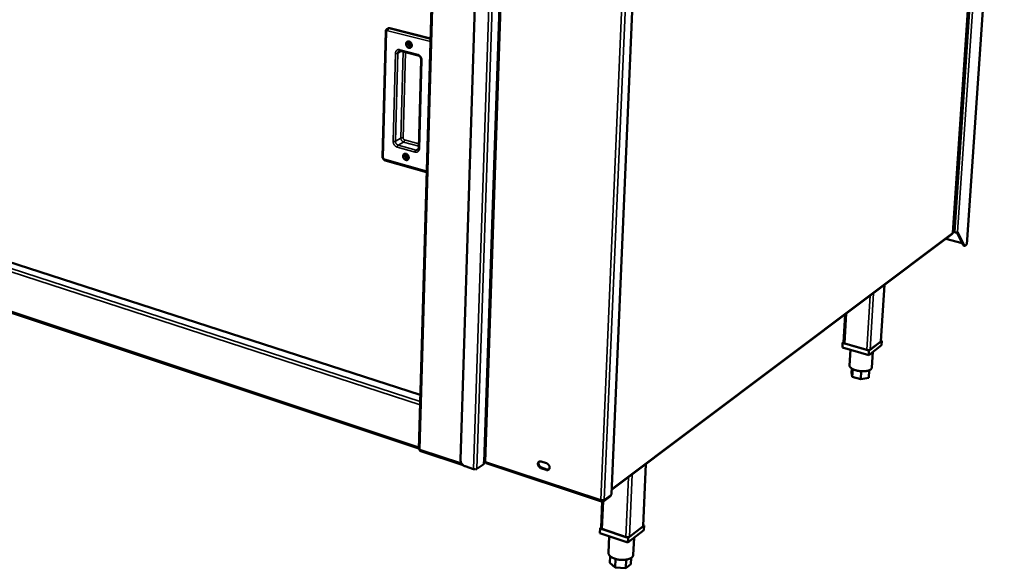
# Model space of a CAD drawing. Units: millimetres. Extents: x 65 to 6621, y 100 to 4100.
# Drawn here: x 2998 to 3685, y 2762 to 3145 of the extents above; entities that cross this region are included whole.
import ezdxf

# ---------------------------------------------------------------- set-up
doc = ezdxf.new("R2010")
doc.units = ezdxf.units.MM
doc.header["$LTSCALE"] = 20
doc.layers.add('Visible (ISO)', color=7, linetype='Continuous', lineweight=50)
doc.layers.add('Visible Narrow (ISO)', color=7, linetype='Continuous', lineweight=35)

msp = doc.modelspace()

# ---------------------------------------------------------------- linework, layer by layer
at = {"layer": 'Visible (ISO)'}
for p, q in [((3648.7, 2996.19), (3679.45, 3450.52)), ((3658.4, 2988.05), (3684.54, 3368.2)), ((3290.98, 3362.05), (3276.23, 2845.3)), ((3321.63, 3352.2), (3305.32, 2837.91)), ((3410.53, 2813.77), (3433.37, 3342.29)), ((3254.9, 3138.75), (3254.26, 3138.43)), ((3256.03, 3138.86), (3284.4, 3131.58)), ((3253.17, 3136.62), (3250.96, 3049.16)), ((3263.34, 3123.04), (3275.9, 3119.77)), ((3277.31, 2883.12), (2571.33, 3111.44)), ((3277.9, 3116.86), (3276.18, 3055.27)), ((2566.47, 3082.35), (3276.24, 2845.63)), ((3252.77, 3046.63), (3281.74, 3038.47)), ((3410.66, 2816.85), (3648.39, 2995.6)), ((3410.66, 2816.72), (3647.77, 2995.02)), ((3647.77, 2995.02), (3648.04, 2995.34)), ((3648.75, 2996.83), (3649.93, 2996.51)), ((3655.74, 2987.66), (3651.39, 2996.42)), ((3651.94, 2996.62), (3656.49, 2987.46)), ((3655.09, 2988.98), (3643.77, 2992.01)), ((3656.9, 2987.07), (3656.15, 2987.27)), ((3658.26, 2987.84), (3657.48, 2987.24)), ((3658.4, 2988.05), (3658.26, 2987.84)), ((3598.53, 2920.58), (3601, 2959.85)), ((3572.36, 2919.57), (3573.54, 2939.2)), ((3571.81, 2919.29), (3571.62, 2916.22)), ((3572.37, 2919.72), (3571.81, 2919.29)), ((3571.81, 2919.29), (3590.18, 2913.95)), ((3588.7, 2914.38), (3573.27, 2918.86)), ((3590.18, 2913.95), (3599.08, 2920.87)), ((3598.37, 2920.32), (3590.89, 2914.5)), ((3599.08, 2920.87), (3598.56, 2921.02)), ((3599.08, 2920.87), (3598.89, 2917.8)), ((3589.99, 2910.86), (3571.62, 2916.22)), ((3577.26, 2914.57), (3576.6, 2903.65)), ((3598.89, 2917.8), (3589.99, 2910.86)), ((3590.18, 2913.95), (3589.99, 2910.86)), ((3592.89, 2913.12), (3592.2, 2902.12)), ((3578.22, 2901.41), (3578.05, 2898.54)), ((3578.5, 2895.67), (3578.05, 2898.54)), ((3578.83, 2901.06), (3578.5, 2895.67)), ((3584.83, 2899.55), (3584.49, 2893.9)), ((3590.34, 2900.22), (3590.01, 2895.01)), ((3584.49, 2893.9), (3578.5, 2895.67)), ((3590.01, 2895.01), (3584.49, 2893.9)), ((3277.06, 2844.09), (3307.14, 2834.05)), ((3321.66, 2834.81), (3321.71, 2836.37)), ((3361.62, 2836.59), (3365.35, 2835.37)), ((3308.51, 2833.27), (3314.47, 2831.27)), ((3316.84, 2831.42), (3321.66, 2834.81)), ((3323.18, 2835.4), (3403.55, 2808.71)), ((3365.18, 2830.72), (3361.45, 2831.95)), ((3361.93, 2832.3), (3365.66, 2831.07)), ((3432.69, 2791.67), (3434.66, 2834.76)), ((3403.33, 2790.28), (3404.12, 2808.84)), ((3403.98, 2809.58), (3403.95, 2808.84)), ((3403.96, 2809.1), (3404.11, 2808.85)), ((3404.14, 2809.57), (3404.11, 2808.85)), ((3405.21, 2808.96), (3409.85, 2812.46)), ((3402.68, 2789.99), (3402.53, 2786.61)), ((3403.34, 2790.5), (3402.68, 2789.99)), ((3402.68, 2789.99), (3422.29, 2783.38)), ((3420.71, 2783.91), (3404.24, 2789.46)), ((3433.18, 2788.6), (3422.14, 2779.99)), ((3422.29, 2783.38), (3433.34, 2791.97)), ((3432.46, 2791.29), (3423.18, 2784.07)), ((3433.34, 2791.97), (3432.71, 2792.18)), ((3433.34, 2791.97), (3433.18, 2788.6)), ((3422.14, 2779.99), (3402.53, 2786.61)), ((3409.09, 2784.4), (3408.59, 2772.77)), ((3422.29, 2783.38), (3422.14, 2779.99)), ((3426.33, 2783.25), (3425.79, 2771.43)), ((3409.76, 2770.52), (3409.55, 2765.87)), ((3413.53, 2768.6), (3413.26, 2762.55)), ((3420.89, 2768.11), (3420.62, 2762.08)), ((3424.43, 2769.38), (3424.23, 2764.93)), ((3413.26, 2762.55), (3409.55, 2765.87)), ((3420.62, 2762.08), (3413.26, 2762.55)), ((3424.23, 2764.93), (3420.62, 2762.08))]:
    msp.add_line(p, q, dxfattribs=at)
at = {"layer": 'Visible (ISO)', "flags": 128}
for points in [[(3254.9, 3138.75, -0.044347), (3255.16, 3138.86, -0.044347), (3255.44, 3138.91, -0.046668), (3255.74, 3138.91, -0.046668), (3256.03, 3138.86)], [(3269.34, 3125.17, -0.037823), (3268.91, 3125.33, -0.060556), (3268.67, 3125.48, -0.017887), (3268.26, 3125.83, -0.036861), (3268.08, 3126.02, -0.033658), (3267.84, 3126.35, -0.033929), (3267.65, 3126.72, -0.03515), (3267.52, 3127.1, -0.034256), (3267.44, 3127.5, -0.039823), (3267.42, 3127.88, -0.038194), (3267.46, 3128.27, -0.047149), (3267.55, 3128.61, -0.045805), (3267.71, 3128.93, -0.054408), (3267.91, 3129.19, -0.053994), (3268.17, 3129.41, -0.056059), (3268.46, 3129.56, -0.056161), (3268.78, 3129.64, -0.049846), (3269.12, 3129.65, -0.050735), (3269.46, 3129.6, -0.04128), (3269.82, 3129.47, -0.042904), (3270.14, 3129.29, -0.035592), (3270.45, 3129.03, -0.036897), (3270.72, 3128.75, -0.033701), (3270.96, 3128.41, -0.033965), (3271.15, 3128.04, -0.035192), (3271.28, 3127.66, -0.034299), (3271.37, 3127.26, -0.03987), (3271.39, 3126.88, -0.038252), (3271.35, 3126.49, -0.047198), (3271.25, 3126.15, -0.04588), (3271.09, 3125.83, -0.054438), (3270.89, 3125.57, -0.054059), (3270.63, 3125.36, -0.05604), (3270.43, 3125.25, -0.030222), (3270.02, 3125.13, -0.075797), (3269.74, 3125.1, -0.054368), (3269.34, 3125.17)], [(3269.94, 3126.46, 0.076767), (3270.23, 3126.42, 0.099882), (3270.45, 3126.47, 0.050852), (3270.71, 3126.62, 0.077116), (3270.85, 3126.75, 0.06579), (3270.99, 3126.99, 0.064826), (3271.05, 3127.25, 0.050892), (3271.06, 3127.55, 0.051926), (3271.01, 3127.85, 0.046291), (3270.89, 3128.14, 0.046352), (3270.72, 3128.4, 0.0513), (3270.52, 3128.62, 0.050249), (3270.27, 3128.79, 0.063839), (3270.01, 3128.89, 0.064638), (3269.74, 3128.93, 0.076656), (3269.5, 3128.89, 0.077625), (3269.27, 3128.78, 0.073648), (3269.09, 3128.6, 0.07202), (3268.96, 3128.37, 0.057307), (3268.89, 3128.1, 0.057656), (3268.89, 3127.81, 0.047205), (3268.94, 3127.51, 0.048042), (3269.06, 3127.22, 0.047693), (3269.18, 3127.02, 0.029565), (3269.44, 3126.73, 0.074222), (3269.62, 3126.59, 0.049798), (3269.94, 3126.46)], [(3270.88, 3126.79, -0.052438), (3270.57, 3126.85, -0.078805), (3270.37, 3126.93, -0.031881), (3270.09, 3127.15, -0.049977), (3269.93, 3127.31, -0.045118), (3269.76, 3127.57, -0.045103), (3269.65, 3127.85, -0.050141), (3269.6, 3128.08, -0.032055), (3269.59, 3128.43, -0.079066), (3269.63, 3128.64, -0.052623), (3269.77, 3128.93)], [(3269.77, 3128.93, 0.052623), (3269.63, 3128.64, 0.079066), (3269.59, 3128.43, 0.032055), (3269.6, 3128.08, 0.050141), (3269.65, 3127.85, 0.045103), (3269.76, 3127.57, 0.045118), (3269.93, 3127.31, 0.049977), (3270.09, 3127.15, 0.031881), (3270.37, 3126.93, 0.078805), (3270.57, 3126.85, 0.052438), (3270.88, 3126.79)], [(3269.97, 3128.91, 0.042801), (3269.89, 3128.63, 0.066837), (3269.88, 3128.45, 0.02236), (3269.92, 3128.13, 0.041412), (3269.96, 3127.96, 0.038194), (3270.06, 3127.72, 0.038209), (3270.2, 3127.51, 0.041289), (3270.31, 3127.37, 0.022245), (3270.56, 3127.16, 0.066633), (3270.71, 3127.06, 0.042668), (3270.98, 3126.97)], [(3267.23, 3046.9, -0.036922), (3266.8, 3047.06, -0.059393), (3266.56, 3047.22, -0.017205), (3266.15, 3047.57, -0.03595), (3265.98, 3047.76, -0.033099), (3265.74, 3048.1, -0.033253), (3265.55, 3048.46, -0.035007), (3265.42, 3048.84, -0.033943), (3265.34, 3049.24, -0.040226), (3265.32, 3049.61, -0.038459), (3265.36, 3049.99, -0.048188), (3265.45, 3050.32, -0.046869), (3265.61, 3050.64, -0.05572), (3265.81, 3050.89, -0.055402), (3266.07, 3051.1, -0.056618), (3266.36, 3051.24, -0.056756), (3266.67, 3051.31, -0.049218), (3267.01, 3051.31, -0.050252), (3267.34, 3051.25, -0.040206), (3267.7, 3051.12, -0.041961), (3268.01, 3050.93, -0.034689), (3268.33, 3050.68, -0.035984), (3268.6, 3050.39, -0.033141), (3268.83, 3050.05, -0.033288), (3269.02, 3049.69, -0.035048), (3269.15, 3049.31, -0.033985), (3269.24, 3048.91, -0.040273), (3269.26, 3048.54, -0.038518), (3269.21, 3048.15, -0.048238), (3269.12, 3047.82, -0.046947), (3268.96, 3047.51, -0.055749), (3268.76, 3047.26, -0.055467), (3268.51, 3047.05, -0.056595), (3268.3, 3046.95, -0.030353), (3267.9, 3046.84, -0.075624), (3267.62, 3046.82, -0.054615), (3267.23, 3046.9)], [(3267.82, 3048.2, 0.077835), (3268.11, 3048.15, 0.100361), (3268.33, 3048.19, 0.05146), (3268.59, 3048.33, 0.078726), (3268.73, 3048.47, 0.067496), (3268.86, 3048.69, 0.066192), (3268.93, 3048.95, 0.051065), (3268.93, 3049.25, 0.05217), (3268.88, 3049.54, 0.045456), (3268.76, 3049.83, 0.045671), (3268.6, 3050.09, 0.050011), (3268.39, 3050.31, 0.048833), (3268.15, 3050.48, 0.062726), (3267.89, 3050.59, 0.063401), (3267.63, 3050.63, 0.077074), (3267.38, 3050.6, 0.078433), (3267.16, 3050.49, 0.075608), (3266.98, 3050.32, 0.07376), (3266.86, 3050.1, 0.058264), (3266.78, 3049.83, 0.058458), (3266.78, 3049.55, 0.046778), (3266.84, 3049.25, 0.047795), (3266.95, 3048.96, 0.046581), (3267.07, 3048.76, 0.028585), (3267.32, 3048.48, 0.072802), (3267.51, 3048.33, 0.048681), (3267.82, 3048.2)], [(3268.79, 3048.55, -0.051352), (3268.48, 3048.6, -0.077791), (3268.29, 3048.68, -0.03088), (3268, 3048.89, -0.048881), (3267.85, 3049.05, -0.043836), (3267.68, 3049.29, -0.043843), (3267.55, 3049.57, -0.048846), (3267.5, 3049.78, -0.030847), (3267.47, 3050.14, -0.077737), (3267.5, 3050.34, -0.051314), (3267.62, 3050.63)], [(3267.62, 3050.63, 0.051314), (3267.5, 3050.34, 0.077737), (3267.47, 3050.14, 0.030847), (3267.5, 3049.78, 0.048846), (3267.55, 3049.57, 0.043843), (3267.68, 3049.29, 0.043836), (3267.85, 3049.05, 0.048881), (3268, 3048.89, 0.03088), (3268.29, 3048.68, 0.077791), (3268.48, 3048.6, 0.051352), (3268.79, 3048.55)], [(3267.83, 3050.61, 0.049585), (3267.76, 3050.27, 0.074253), (3267.77, 3050.04, 0.029486), (3267.87, 3049.68, 0.047341), (3267.97, 3049.46, 0.047362), (3268.11, 3049.26, 0.029505), (3268.37, 3048.99, 0.074293), (3268.56, 3048.86, 0.04961), (3268.88, 3048.74)], [(3649.93, 2996.51, 0.018997), (3650.29, 2996.43, 0.03238), (3650.51, 2996.41, 0.005605), (3650.95, 2996.39, 0.017169), (3651.09, 2996.39, 0.026507), (3651.25, 2996.41, 0.012742), (3651.59, 2996.47, 0.055073), (3651.72, 2996.51, 0.0289), (3651.94, 2996.62)], [(3655.74, 2987.66, 0.058904), (3655.82, 2987.52, 0.058904), (3655.93, 2987.4, 0.04805), (3656.03, 2987.33, 0.04805), (3656.15, 2987.27)], [(3657.48, 2987.24, -0.091259), (3657.29, 2987.1, -0.11094), (3657.1, 2987.06, -0.054461), (3656.92, 2987.08, -0.054861), (3656.76, 2987.14, -0.111911), (3656.6, 2987.26, -0.091757), (3656.49, 2987.46)], [(3573.27, 2918.86, -0.03963), (3572.99, 2918.95, -0.050144), (3572.78, 2919.06, -0.019654), (3572.56, 2919.22, -0.037889), (3572.46, 2919.31, -0.098397), (3572.41, 2919.4, -0.055636), (3572.36, 2919.57)], [(3598.53, 2920.58, -0.049642), (3598.52, 2920.51, -0.049642), (3598.49, 2920.45, -0.058309), (3598.44, 2920.38, -0.058309), (3598.37, 2920.32)], [(3590.89, 2914.5, -0.030208), (3590.65, 2914.37, -0.056351), (3590.51, 2914.32, -0.013586), (3590.14, 2914.25, -0.027851), (3589.96, 2914.24, -0.018798), (3589.79, 2914.23, -0.00647), (3589.32, 2914.25, -0.034822), (3589.09, 2914.28, -0.020588), (3588.7, 2914.38)], [(3592.2, 2902.12, -0.045466), (3592.13, 2901.75, -0.073875), (3592.03, 2901.53, -0.023057), (3591.77, 2901.16, -0.043772), (3591.6, 2900.99, -0.027378), (3591.26, 2900.71, -0.030968), (3590.93, 2900.51, -0.019008), (3590.46, 2900.27, -0.022026), (3590.03, 2900.11, -0.014493), (3589.46, 2899.93, -0.016508), (3588.94, 2899.8, -0.011936), (3588.29, 2899.68, -0.01318), (3587.7, 2899.6, -0.010482), (3587, 2899.54, -0.011198), (3586.34, 2899.52, -0.009752), (3585.62, 2899.51, -0.010091), (3584.92, 2899.54, -0.009586), (3584.19, 2899.6, -0.009617), (3583.48, 2899.68, -0.00995), (3582.78, 2899.79, -0.009679), (3582.07, 2899.94, -0.010917), (3581.42, 2900.09, -0.010288), (3580.74, 2900.29, -0.012695), (3580.16, 2900.48, -0.011578), (3579.53, 2900.73, -0.015699), (3579.04, 2900.95, -0.013868), (3578.5, 2901.24, -0.020686), (3578.1, 2901.49, -0.01788), (3577.66, 2901.81, -0.028832), (3577.36, 2902.08, -0.025256), (3577.05, 2902.42, -0.040967), (3576.92, 2902.62, -0.021045), (3576.7, 2903.04, -0.070932), (3576.63, 2903.26, -0.042725), (3576.6, 2903.65)], [(3308.51, 2833.27, -0.027006), (3307.96, 2833.49, -0.045918), (3307.66, 2833.67, -0.009745), (3307.08, 2834.11, -0.026559), (3306.87, 2834.29, -0.024145), (3306.52, 2834.67, -0.024558), (3306.21, 2835.08, -0.02433), (3305.94, 2835.52, -0.024065), (3305.71, 2835.99, -0.02601), (3305.61, 2836.24, -0.009387), (3305.4, 2836.95, -0.044978), (3305.34, 2837.3, -0.02644), (3305.32, 2837.91)], [(3321.71, 2836.37, -0.034266), (3321.89, 2836.45, -0.059381), (3322.01, 2836.48, -0.017859), (3322.18, 2836.5, -0.014224), (3322.4, 2836.5, -0.047123), (3322.55, 2836.49, -0.030671), (3322.78, 2836.43)], [(3323.18, 2835.4, -0.055528), (3323.03, 2835.5, -0.094349), (3322.96, 2835.59, -0.035633), (3322.9, 2835.71, -0.020452), (3322.82, 2835.94, -0.053337), (3322.78, 2836.16, -0.041503), (3322.78, 2836.43)], [(3361.45, 2831.95, -0.034691), (3360.97, 2832.16, -0.056158), (3360.7, 2832.34, -0.015509), (3360.24, 2832.75, -0.033757), (3360.05, 2832.96, -0.032463), (3359.8, 2833.33, -0.03214), (3359.59, 2833.74, -0.035736), (3359.44, 2834.14, -0.034182), (3359.35, 2834.58, -0.042555), (3359.33, 2834.98, -0.04061), (3359.38, 2835.39, -0.051867), (3359.49, 2835.74, -0.050896), (3359.67, 2836.06, -0.058681), (3359.9, 2836.32, -0.058595), (3360.19, 2836.52, -0.055989), (3360.41, 2836.61, -0.029202), (3360.86, 2836.7, -0.073031), (3361.19, 2836.7, -0.053343), (3361.62, 2836.59)], [(3360.28, 2836.56, 0.042894), (3360.05, 2836.25, 0.06797), (3359.95, 2836.02, 0.021588), (3359.84, 2835.57, 0.041887), (3359.82, 2835.34, 0.033329), (3359.83, 2834.95, 0.035106), (3359.9, 2834.59, 0.029756), (3360.02, 2834.2, 0.03077), (3360.19, 2833.84, 0.029048), (3360.4, 2833.49, 0.029023), (3360.66, 2833.16, 0.030896), (3360.82, 2833, 0.013044), (3361.26, 2832.63, 0.052154), (3361.5, 2832.48, 0.0316), (3361.93, 2832.3)], [(3314.47, 2831.27, 0.022772), (3314.87, 2831.17, 0.038778), (3315.1, 2831.14, 0.007746), (3315.59, 2831.11, 0.021195), (3315.77, 2831.12, 0.027232), (3315.96, 2831.14, 0.012425), (3316.38, 2831.22, 0.052737), (3316.55, 2831.27, 0.029137), (3316.84, 2831.42)], [(3365.35, 2835.37, -0.034715), (3365.83, 2835.16, -0.056184), (3366.1, 2834.98, -0.01554), (3366.56, 2834.57, -0.033785), (3366.75, 2834.36, -0.032529), (3367.01, 2833.99, -0.032191), (3367.22, 2833.58, -0.035822), (3367.37, 2833.17, -0.034266), (3367.46, 2832.73, -0.042663), (3367.47, 2832.34, -0.040738), (3367.42, 2831.92, -0.051968), (3367.31, 2831.58, -0.051037), (3367.13, 2831.25, -0.058696), (3366.9, 2830.99, -0.058649), (3366.62, 2830.8, -0.055884), (3366.39, 2830.71, -0.029145), (3365.94, 2830.61, -0.072898), (3365.61, 2830.61, -0.053238), (3365.18, 2830.72)], [(3365.66, 2831.07, 0.048765), (3366.01, 2830.98, 0.048765), (3366.37, 2830.96, 0.044831), (3366.69, 2831, 0.044831), (3367.01, 2831.1)], [(3403.24, 2809.73, 0.022925), (3403.65, 2809.62, 0.038684), (3403.89, 2809.59, 0.007829), (3404.39, 2809.57, 0.021287), (3404.58, 2809.57, 0.028463), (3404.78, 2809.59, 0.013532), (3405.19, 2809.67, 0.055253), (3405.36, 2809.73, 0.030533), (3405.64, 2809.88)], [(3410.3, 2813.4, -0.058106), (3410.27, 2813.12, -0.058106), (3410.17, 2812.86, -0.053245), (3410.03, 2812.64, -0.053245), (3409.85, 2812.46)], [(3410.3, 2813.4, 0.060762), (3410.39, 2813.48, 0.060762), (3410.47, 2813.57, 0.05146), (3410.51, 2813.67, 0.05146), (3410.53, 2813.77)], [(3404.24, 2789.46, -0.042146), (3403.95, 2789.57, -0.054269), (3403.75, 2789.69, -0.020987), (3403.54, 2789.86, -0.035826), (3403.43, 2789.98, -0.093992), (3403.37, 2790.08, -0.055788), (3403.33, 2790.28)], [(3432.69, 2791.67, -0.050779), (3432.67, 2791.57, -0.050779), (3432.62, 2791.47, -0.059289), (3432.55, 2791.37, -0.059289), (3432.46, 2791.29)], [(3423.18, 2784.07, -0.031285), (3422.89, 2783.91, -0.056374), (3422.72, 2783.85, -0.014102), (3422.3, 2783.76, -0.029162), (3422.09, 2783.74, -0.021692), (3421.9, 2783.74, -0.008078), (3421.38, 2783.76, -0.0392), (3421.13, 2783.8, -0.023342), (3420.71, 2783.91)], [(3425.79, 2771.43, -0.042007), (3425.72, 2770.96, -0.067962), (3425.61, 2770.69, -0.020104), (3425.32, 2770.2, -0.041134), (3425.15, 2769.99, -0.028232), (3424.78, 2769.64, -0.031177), (3424.41, 2769.36, -0.020664), (3423.9, 2769.06, -0.023328), (3423.43, 2768.83, -0.016148), (3422.8, 2768.58, -0.018062), (3422.23, 2768.4, -0.013469), (3421.52, 2768.23, -0.014712), (3420.86, 2768.11, -0.011911), (3420.09, 2768.01, -0.01265), (3419.37, 2767.95, -0.011117), (3418.57, 2767.92, -0.011475), (3417.8, 2767.93, -0.010928), (3417, 2767.97, -0.010965), (3416.21, 2768.05, -0.011307), (3415.44, 2768.16, -0.011028), (3414.65, 2768.31, -0.012319), (3413.94, 2768.49, -0.011677), (3413.19, 2768.71, -0.014155), (3412.54, 2768.93, -0.013043), (3411.85, 2769.21, -0.017168), (3411.3, 2769.48, -0.015424), (3410.7, 2769.82, -0.021936), (3410.25, 2770.12, -0.019436), (3409.78, 2770.5, -0.029162), (3409.44, 2770.83, -0.026198), (3409.1, 2771.24, -0.038823), (3408.95, 2771.47, -0.018563), (3408.7, 2772, -0.065681), (3408.62, 2772.29, -0.039831), (3408.59, 2772.77)]]:
    msp.add_lwpolyline(points, format="xyb", dxfattribs=at)
at = {"layer": 'Visible (ISO)'}
for points, knots in [([(3253.17, 3136.62), (3253.18, 3136.87), (3253.23, 3137.13), (3253.4, 3137.59), (3253.53, 3137.8), (3253.83, 3138.15), (3254.01, 3138.29), (3254.22, 3138.41), (3254.24, 3138.42), (3254.26, 3138.43)], [0, 0, 0, 0, 0.0990921, 0.0990921, 0.1940714, 0.1940714, 0.2833554, 0.2833554, 0.2921256, 0.2921256, 0.2921256, 0.2921256]), ([(3263.34, 3123.04), (3263.16, 3123.09), (3262.98, 3123.1), (3262.69, 3123.07), (3262.56, 3123.03), (3262.45, 3122.97)], [0, 0, 0, 0, 0.1006443, 0.1006443, 0.1977304, 0.1977304, 0.1977304, 0.1977304]), ([(3277.9, 3116.86), (3277.91, 3117.07), (3277.89, 3117.31), (3277.78, 3117.77), (3277.7, 3118), (3277.5, 3118.44), (3277.37, 3118.65), (3277.07, 3119.02), (3276.91, 3119.19), (3276.56, 3119.47), (3276.38, 3119.58), (3276.1, 3119.71), (3276, 3119.74), (3275.9, 3119.77)], [0, 0, 0, 0, 0.0937863, 0.0937863, 0.1854029, 0.1854029, 0.2772368, 0.2772368, 0.3691784, 0.3691784, 0.460817, 0.460817, 0.513724, 0.513724, 0.513724, 0.513724]), ([(3275.55, 3053.99), (3275.64, 3054.04), (3275.73, 3054.1), (3275.88, 3054.27), (3275.94, 3054.36), (3276.09, 3054.65), (3276.15, 3054.88), (3276.18, 3055.18), (3276.18, 3055.23), (3276.18, 3055.27)], [0, 0, 0, 0, 0.0807632, 0.0807632, 0.1551102, 0.1551102, 0.2745886, 0.2745886, 0.2942643, 0.2942643, 0.2942643, 0.2942643]), ([(3252.77, 3046.63), (3252.54, 3046.7), (3252.32, 3046.8), (3251.92, 3047.07), (3251.73, 3047.24), (3251.41, 3047.63), (3251.27, 3047.86), (3251.07, 3048.33), (3251, 3048.59), (3250.97, 3048.95), (3250.96, 3049.05), (3250.96, 3049.16)], [0, 0, 0, 0, 0.0944711, 0.0944711, 0.1898871, 0.1898871, 0.288688, 0.288688, 0.3881146, 0.3881146, 0.429354, 0.429354, 0.429354, 0.429354]), ([(3648.7, 2996.19), (3648.7, 2996.19), (3648.7, 2996.19), (3648.7, 2996.19), (3648.7, 2996.17), (3648.67, 2996.16), (3648.6, 2996.16)], [1.1661269, 1.1661269, 1.1661269, 1.1661269, 1.1829099, 1.1829099, 1.1829099, 1.5707963, 1.5707963, 1.5707963, 1.5707963]), ([(3276.23, 2845.3), (3276.23, 2845.23), (3276.31, 2845.16), (3276.48, 2845.1), (3276.61, 2845.05), (3276.8, 2845.01), (3277.02, 2845)], [-0.6465584, -0.6465584, -0.6465584, -0.6465584, -0.2939453, -0.2939453, -0.2939453, 0, 0, 0, 0]), ([(3277.06, 2844.1), (3276.99, 2844.12), (3276.94, 2844.24), (3276.93, 2844.43), (3276.93, 2844.58), (3276.96, 2844.78), (3277.02, 2845)], [-0.6589654, -0.6589654, -0.6589654, -0.6589654, -0.2939453, -0.2939453, -0.2939453, 0, 0, 0, 0]), ([(3403.24, 2809.73), (3403.2, 2809.15), (3403.34, 2808.74), (3403.6, 2808.7), (3403.71, 2808.69), (3403.83, 2808.73), (3403.95, 2808.84)], [0, 0, 0, 0, 1.109068, 1.109068, 1.109068, 1.570796, 1.570796, 1.570796, 1.570796]), ([(3404.11, 2808.85), (3404.66, 2808.65), (3405.21, 2808.81), (3405.47, 2809.24), (3405.57, 2809.42), (3405.63, 2809.64), (3405.64, 2809.88)], [0, 0, 0, 0, 1.109068, 1.109068, 1.109068, 1.570796, 1.570796, 1.570796, 1.570796])]:
    msp.add_open_spline(points, degree=3, knots=knots, dxfattribs=at)
msp.add_open_spline([(3648.6, 2996.16), (3648.63, 2995.92), (3648.54, 2995.72), (3648.39, 2995.6)], degree=3, dxfattribs=at)
at = {"layer": 'Visible Narrow (ISO)'}
for p, q in [((3648.6, 2996.16), (3679.35, 3450.47)), ((3680.75, 3451.09), (3649.93, 2996.51)), ((3682.92, 3452.04), (3651.94, 2996.62)), ((3684.41, 3368.13), (3658.26, 2987.84)), ((3291.83, 3361.88), (3277.02, 2845)), ((3314.47, 2831.27), (3331.59, 3354.13)), ((3316.84, 2831.42), (3334.07, 3353.65)), ((3321.71, 2836.37), (3339.01, 3352.69)), ((3340.13, 3352.47), (3322.78, 2836.43)), ((3403.24, 2809.73), (3425.71, 3339.12)), ((3428.27, 3339.93), (3405.64, 2809.88)), ((3433.13, 3342.06), (3410.3, 2813.4)), ((3256.03, 3138.86), (3255.39, 3138.53)), ((3284.39, 3131.09), (3255.39, 3138.53)), ((3251.49, 3048.76), (3253.71, 3136.25)), ((3254.72, 3137.1), (3284.34, 3129.49)), ((3259.94, 3121.31), (3258.34, 3059.97)), ((3259.96, 3060.05), (3261.56, 3121.39)), ((3261.56, 3121.39), (3264.27, 3122.8)), ((3275.55, 3120.58), (3262.99, 3123.85)), ((3265.36, 3122.51), (3263.76, 3062.16)), ((3265.37, 3062.24), (3266.97, 3122.09)), ((3277.3, 2882.88), (2570.81, 3111.41)), ((3276.73, 3054.87), (3278.45, 3116.48)), ((3277.11, 2876.07), (2564.76, 3107.8)), ((2565.73, 3109.49), (3277.18, 2878.51)), ((2565.91, 3083.26), (3276.26, 2846.51)), ((3263.76, 3062.16), (3259.96, 3060.05)), ((3261.2, 3055.89), (3273.67, 3052.42)), ((3265.66, 3059.44), (3261.86, 3057.33)), ((3274.33, 3053.87), (3261.86, 3057.33)), ((3265.66, 3059.44), (3276.22, 3056.51)), ((3276.26, 3058.13), (3266.32, 3060.88)), ((3276.14, 3054.88), (3274.33, 3053.87)), ((3281.76, 3039.15), (3252.44, 3047.41)), ((3410.68, 2817.33), (3648.6, 2996.16)), ((3647.78, 2995.14), (3647.77, 2995.02)), ((3656.49, 2987.46), (3655.74, 2987.66)), ((3600.85, 2959.74), (3598.37, 2920.32)), ((3591.05, 2952.37), (3588.7, 2914.38)), ((3593.35, 2954.1), (3590.89, 2914.5)), ((3574.54, 2939.95), (3573.27, 2918.86)), ((3277.02, 2845), (3306.06, 2835.31)), ((3322.78, 2836.43), (3403.24, 2809.73)), ((3361.45, 2831.95), (3361.93, 2832.3)), ((3365.18, 2830.72), (3365.66, 2831.07)), ((3432.46, 2791.29), (3434.44, 2834.6)), ((3422.57, 2825.68), (3420.71, 2783.91)), ((3425.13, 2827.6), (3423.18, 2784.07)), ((3405.06, 2808.87), (3404.24, 2789.46)), ((3405.64, 2809.88), (3410.3, 2813.4))]:
    msp.add_line(p, q, dxfattribs=at)
at = {"layer": 'Visible Narrow (ISO)', "flags": 128}
for points in [[(3255.39, 3138.53, 0.046678), (3255.1, 3138.59, 0.046678), (3254.8, 3138.58, 0.044354), (3254.52, 3138.53, 0.044354), (3254.26, 3138.43)], [(3255.39, 3138.53, 0.034873), (3255.22, 3138.41, 0.061823), (3255.14, 3138.33, 0.016949), (3254.99, 3138.1, 0.032442), (3254.93, 3137.98, 0.023222), (3254.88, 3137.86, 0.009046), (3254.78, 3137.55, 0.040956), (3254.74, 3137.38, 0.024929), (3254.72, 3137.1)], [(3253.17, 3136.62, 0.052322), (3253.23, 3136.51, 0.052322), (3253.31, 3136.42, 0.092333), (3253.5, 3136.3, 0.092333), (3253.71, 3136.25)], [(3253.71, 3136.25, -0.05549), (3253.73, 3136.49, -0.074611), (3253.79, 3136.66, -0.031493), (3253.93, 3136.86, -0.058474), (3254.02, 3136.96, -0.063676), (3254.13, 3137.03, -0.036964), (3254.34, 3137.12, -0.084152), (3254.5, 3137.14, -0.062013), (3254.72, 3137.1)], [(3262.99, 3123.85, 0.039692), (3262.53, 3123.94, 0.059312), (3262.22, 3123.94, 0.01817), (3261.71, 3123.86, 0.040599), (3261.49, 3123.79, 0.042199), (3261.17, 3123.64, 0.042311), (3260.87, 3123.43, 0.039583), (3260.6, 3123.16, 0.040403), (3260.38, 3122.86, 0.034911), (3260.27, 3122.66, 0.014432), (3260.06, 3122.14, 0.052242), (3259.98, 3121.82, 0.034389), (3259.94, 3121.31)], [(3261.56, 3121.39, -0.022337), (3261.36, 3121.31, -0.042636), (3261.24, 3121.28, -0.007867), (3260.94, 3121.24, -0.020782), (3260.82, 3121.23, -0.016181), (3260.72, 3121.23, -0.004887), (3260.37, 3121.24, -0.031368), (3260.21, 3121.26, -0.01759), (3259.94, 3121.31)], [(3261.56, 3121.39, -0.043278), (3261.6, 3121.78, -0.06214), (3261.68, 3122.05, -0.021232), (3261.83, 3122.35, -0.024277), (3261.99, 3122.6, -0.071312), (3262.15, 3122.77, -0.046469), (3262.45, 3122.97)], [(3263.34, 3123.04, -0.058297), (3263.21, 3123.11, -0.096653), (3263.15, 3123.18, -0.038456), (3263.09, 3123.28, -0.022835), (3263.02, 3123.46, -0.056525), (3262.99, 3123.63, -0.044288), (3262.99, 3123.85)], [(3275.9, 3119.77, -0.05826), (3275.77, 3119.84, -0.096842), (3275.71, 3119.91, -0.03851), (3275.66, 3120.01, -0.02272), (3275.59, 3120.19, -0.056263), (3275.55, 3120.36, -0.044118), (3275.55, 3120.58)], [(3278.45, 3116.48, 0.02664), (3278.43, 3117.04, 0.044771), (3278.37, 3117.37, 0.009481), (3278.18, 3118.02, 0.026283), (3278.1, 3118.25, 0.02551), (3277.89, 3118.66, 0.025452), (3277.64, 3119.06, 0.026622), (3277.36, 3119.42, 0.025988), (3277.04, 3119.75, 0.029093), (3276.84, 3119.91, 0.011366), (3276.32, 3120.27, 0.049453), (3276.05, 3120.41, 0.029519), (3275.55, 3120.58)], [(3277.9, 3116.86, 0.052744), (3277.96, 3116.75, 0.052744), (3278.05, 3116.65, 0.092409), (3278.23, 3116.53, 0.092409), (3278.45, 3116.48)], [(3265.37, 3062.24, 0.018667), (3265.1, 3062.29, 0.032986), (3264.94, 3062.31, 0.005439), (3264.6, 3062.33, 0.017214), (3264.49, 3062.32, 0.022041), (3264.37, 3062.31, 0.008695), (3264.07, 3062.27, 0.044659), (3263.96, 3062.24, 0.023667), (3263.76, 3062.16)], [(3263.76, 3062.16, 0.031274), (3263.78, 3061.72, 0.051096), (3263.83, 3061.46, 0.012774), (3264.01, 3060.97, 0.030662), (3264.1, 3060.78, 0.030426), (3264.29, 3060.47, 0.030002), (3264.52, 3060.18, 0.033162), (3264.67, 3060.02, 0.01469), (3265.05, 3059.72, 0.055476), (3265.27, 3059.59, 0.033894), (3265.66, 3059.44)], [(3266.32, 3060.88, -0.040955), (3266.08, 3060.97, -0.064354), (3265.95, 3061.07, -0.020799), (3265.73, 3061.27, -0.039641), (3265.63, 3061.39, -0.037453), (3265.56, 3061.52, -0.018712), (3265.43, 3061.8, -0.059893), (3265.39, 3061.97, -0.03851), (3265.37, 3062.24)], [(3259.96, 3060.05, -0.023677), (3259.75, 3059.97, -0.044651), (3259.64, 3059.94, -0.008703), (3259.34, 3059.89, -0.022055), (3259.22, 3059.88, -0.017272), (3259.11, 3059.88, -0.005471), (3258.77, 3059.9, -0.03309), (3258.61, 3059.91, -0.018723), (3258.34, 3059.97)], [(3258.34, 3059.97, 0.026394), (3258.36, 3059.42, 0.044518), (3258.42, 3059.1, 0.009333), (3258.61, 3058.46, 0.02602), (3258.69, 3058.23, 0.025053), (3258.9, 3057.82, 0.025039), (3259.14, 3057.43, 0.026083), (3259.42, 3057.07, 0.025461), (3259.74, 3056.74, 0.028526), (3259.93, 3056.58, 0.010999), (3260.44, 3056.21, 0.048728), (3260.71, 3056.07, 0.028967), (3261.2, 3055.89)], [(3261.86, 3057.33, -0.033871), (3261.48, 3057.48, -0.055456), (3261.26, 3057.61, -0.014674), (3260.88, 3057.92, -0.033136), (3260.72, 3058.07, -0.029961), (3260.49, 3058.36, -0.030388), (3260.3, 3058.67, -0.030619), (3260.21, 3058.87, -0.012746), (3260.04, 3059.35, -0.051044), (3259.98, 3059.62, -0.031233), (3259.96, 3060.05)], [(3261.2, 3055.89, -0.024378), (3261.22, 3056.17, -0.040426), (3261.26, 3056.33, -0.008706), (3261.36, 3056.65, -0.022702), (3261.41, 3056.76, -0.031025), (3261.47, 3056.89, -0.015662), (3261.62, 3057.11, -0.05936), (3261.7, 3057.2, -0.033297), (3261.86, 3057.33)], [(3266.32, 3060.88, -0.024328), (3266.29, 3060.6, -0.040342), (3266.26, 3060.44, -0.008674), (3266.16, 3060.12, -0.022648), (3266.11, 3060.01, -0.031023), (3266.05, 3059.89, -0.015663), (3265.9, 3059.66, -0.059397), (3265.82, 3059.57, -0.033304), (3265.66, 3059.44)], [(3276.18, 3055.27, 0.054575), (3276.24, 3055.15, 0.054575), (3276.32, 3055.05, 0.092384), (3276.51, 3054.92, 0.092384), (3276.73, 3054.87)], [(3250.96, 3049.16, 0.054931), (3251.02, 3049.04, 0.054931), (3251.1, 3048.94, 0.092287), (3251.28, 3048.81, 0.092287), (3251.49, 3048.76)], [(3252.44, 3047.41, -0.040753), (3252.2, 3047.5, -0.06415), (3252.07, 3047.59, -0.020646), (3251.86, 3047.8, -0.039423), (3251.76, 3047.92, -0.037218), (3251.68, 3048.05, -0.018547), (3251.56, 3048.33, -0.059647), (3251.51, 3048.49, -0.038292), (3251.49, 3048.76)], [(3273.67, 3052.42, 0.039434), (3274.12, 3052.32, 0.058787), (3274.44, 3052.32, 0.017991), (3274.94, 3052.39, 0.04039), (3275.16, 3052.45, 0.042764), (3275.49, 3052.59, 0.04274), (3275.79, 3052.79, 0.040503), (3276.06, 3053.05, 0.041226), (3276.28, 3053.34, 0.035733), (3276.39, 3053.54, 0.014919), (3276.6, 3054.05, 0.053059), (3276.69, 3054.37, 0.035114), (3276.73, 3054.87)], [(3274.33, 3053.87, 0.033097), (3274.16, 3053.74, 0.059135), (3274.09, 3053.65, 0.015518), (3273.94, 3053.42, 0.030826), (3273.87, 3053.29, 0.022497), (3273.83, 3053.18, 0.008583), (3273.73, 3052.86, 0.040147), (3273.69, 3052.7, 0.024179), (3273.67, 3052.42)], [(3275.55, 3053.99, -0.047943), (3275.27, 3053.87, -0.047943), (3274.97, 3053.81, -0.050953), (3274.65, 3053.8, -0.050953), (3274.33, 3053.87)], [(3252.77, 3046.63, -0.057582), (3252.65, 3046.7, -0.095559), (3252.59, 3046.77, -0.037493), (3252.54, 3046.86, -0.022383), (3252.47, 3047.04, -0.056204), (3252.44, 3047.2, -0.043867), (3252.44, 3047.41)]]:
    msp.add_lwpolyline(points, format="xyb", dxfattribs=at)

doc.saveas('drawing.dxf')
